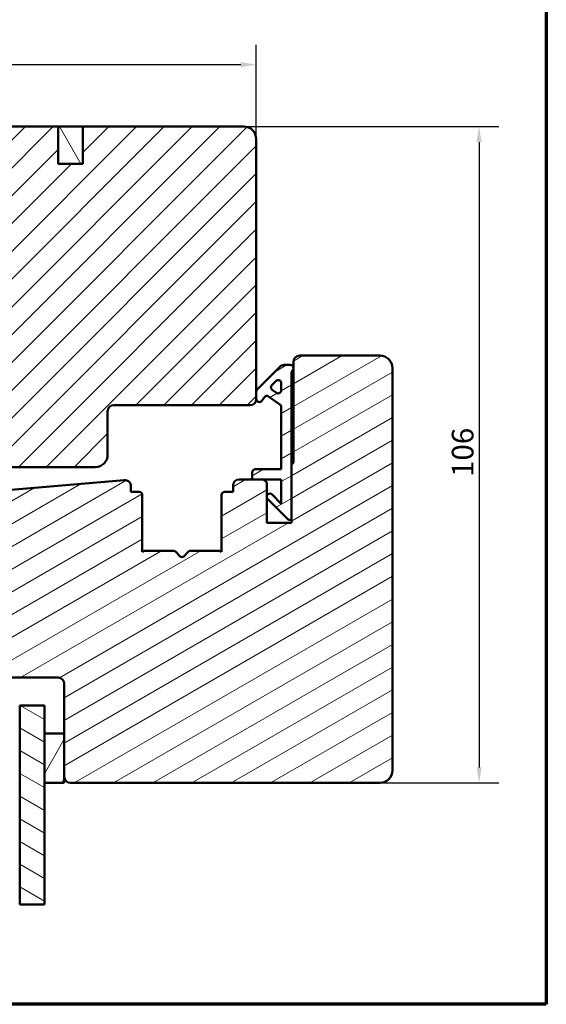
# Model space of a CAD drawing. Units: millimetres. Extents: x 15 to 815, y -287 to 287.
# Drawn here: x 525 to 610, y 10 to 169 of the extents above; entities that cross this region are included whole.
import ezdxf

# ---------------------------------------------------------------- set-up
doc = ezdxf.new("R2010")
doc.units = ezdxf.units.MM
for name, color, linetype, lineweight in [('Border (ISO)', 8, 'Continuous', 70), ('Break Line (ISO)', 7, 'Continuous', 50), ('Dimension (ISO)', 3, 'Continuous', 25), ('Hatch (ISO)', 8, 'Continuous', 18), ('Visible (ISO)', 7, 'Continuous', 50)]:
    doc.layers.add(name, color=color, linetype=linetype, lineweight=lineweight)
doc.styles.add('Note Text (ISO)', font='tahoma.ttf')
doc.dimstyles.new('Default (ISO)', dxfattribs={"dimtxt": 3.5, "dimasz": 2.5, "dimexe": 3.175, "dimexo": 0, "dimgap": 0.762, "dimtad": 1, "dimrnd": 1e-08, "dimtxsty": 'Note Text (ISO)', "dimcen": 0.09, "dimdle": 10, "dimclrd": 256, "dimclre": 256, "dimclrt": 256, "dimazin": 2, "dimtfac": 1.001486, "dimtmove": 0, "dimatfit": 3, "dimfxl": 1, "dimtolj": 1, "dimtzin": 0, "dimlwd": -1, "dimlwe": -1, "dimarcsym": 0})
pattern_1 = [(30, (410.098, -4e-07), (-1.5875, 2.74963), [])]

# ---------------------------------------------------------------- blocks, each defined once
blk = doc.blocks.new('Borders LEIAB A4 Border')
at = {"layer": 'Border (ISO)'}
for p, q in [((200, 287), (200, 10)), ((200, 10), (15, 10))]:
    blk.add_line(p, q, dxfattribs=at)
blk = doc.blocks.new('*D28')
at = {"layer": 'Defpoints', "color": 0, "transparency": 16777216}
for p in [(563.23, 161.76), (563.23, 149.76), (435.53, 139.76)]:
    blk.add_point(p, dxfattribs=at)
at = {"layer": 'Dimension (ISO)', "transparency": 16777216}
for p, q in [((435.53, 139.76), (435.53, 164.94)), ((563.23, 149.76), (563.23, 164.94)), ((438.03, 161.76), (560.73, 161.76))]:
    blk.add_line(p, q, dxfattribs=at)
for points in [[(438.03, 162.18), (438.03, 161.35), (435.53, 161.76)], [(560.73, 162.18), (560.73, 161.35), (563.23, 161.76)]]:
    blk.add_solid(points, dxfattribs=at)
at = {"layer": 'Dimension (ISO)', "transparency": 16777216, "insert": (495.8, 166.18), "char_height": 3.5, "attachment_point": 1, "style": 'Note Text (ISO)'}
blk.add_mtext('\\A1;128', dxfattribs=at)
blk = doc.blocks.new('*D29')
at = {"layer": 'Defpoints', "color": 0, "transparency": 16777216}
for p in [(561.23, 151.76), (583.23, 45.76), (599.23, 45.76)]:
    blk.add_point(p, dxfattribs=at)
at = {"layer": 'Dimension (ISO)', "transparency": 16777216}
for p, q in [((561.23, 151.76), (602.41, 151.76)), ((599.23, 149.26), (599.23, 48.26)), ((583.23, 45.76), (602.41, 45.76))]:
    blk.add_line(p, q, dxfattribs=at)
for points in [[(598.82, 149.26), (599.65, 149.26), (599.23, 151.76)], [(598.82, 48.26), (599.65, 48.26), (599.23, 45.76)]]:
    blk.add_solid(points, dxfattribs=at)
at = {"layer": 'Dimension (ISO)', "transparency": 16777216, "insert": (594.83, 95.16), "char_height": 3.5, "attachment_point": 1, "rotation": 90, "style": 'Note Text (ISO)'}
blk.add_mtext('\\A1;106', dxfattribs=at)

msp = doc.modelspace()

# ---------------------------------------------------------------- hatches: boundary and pattern name
at = {"layer": 'Hatch (ISO)'}
h = msp.add_hatch(dxfattribs=at)
h.set_pattern_fill('ANSI31', color=256, scale=25.4, style=0)
h.set_pattern_definition([(45, (410.098, -4e-07), (-2.245064, 2.245064), [])])
edge = h.paths.add_edge_path()
edge.add_line((563.235, 107.762), (563.235, 108.962))
edge.add_line((563.235, 108.962), (563.235, 149.762))
edge.add_ellipse((561.235, 149.762), major_axis=(0, 2), ratio=1, start_angle=270, end_angle=360)
edge.add_line((561.235, 151.762), (535.235, 151.762))
edge.add_line((535.235, 151.762), (535.235, 145.762))
edge.add_line((535.235, 145.762), (531.235, 145.762))
edge.add_line((531.235, 145.762), (531.235, 151.762))
edge.add_line((531.235, 151.762), (509.235, 151.762))
edge.add_ellipse((509.235, 149.762), major_axis=(-2, 0), ratio=1, start_angle=270, end_angle=360)
edge.add_line((507.235, 149.762), (507.235, 99.162))
edge.add_line((507.235, 99.162), (507.235, 98.933))
edge.add_line((507.235, 98.933), (507.235, 98.262))
edge.add_line((507.235, 98.262), (507.235, 97.262))
edge.add_line((507.235, 97.262), (507.735, 96.762))
edge.add_line((507.735, 96.762), (537.235, 96.762))
edge.add_ellipse((537.235, 98.762), major_axis=(2, 0), ratio=1, start_angle=270, end_angle=360)
edge.add_line((539.235, 98.762), (539.235, 105.762))
edge.add_ellipse((540.235, 105.762), major_axis=(0, 1), ratio=1, start_angle=0, end_angle=90, ccw=False)
edge.add_line((540.235, 106.762), (562.235, 106.762))
edge.add_ellipse((562.235, 107.762), major_axis=(1, 0), ratio=1, start_angle=270, end_angle=360)
h = msp.add_hatch(dxfattribs=at)
h.set_pattern_fill('ANSI31', color=256, scale=25.4, angle=75.00018, style=0)
h.set_pattern_definition([(120.0002, (410.098, -4e-07), (-2.749626, -1.58751), [])])
h.paths.add_polyline_path([(531.235, 145.762), (535.235, 145.762), (535.235, 151.762), (531.235, 151.762)])
h = msp.add_hatch(dxfattribs=at)
h.set_pattern_fill('ANSI31', color=256, scale=25.4, angle=-14.99998, style=0)
h.set_pattern_definition(pattern_1)
edge = h.paths.add_edge_path()
edge.add_line((545.1, 83.262), (544.835, 83.075))
edge.add_line((544.835, 83.075), (544.835, 92.262))
edge.add_ellipse((544.335, 92.262), major_axis=(0, 0.5), ratio=1, start_angle=270, end_angle=360)
edge.add_line((544.335, 92.762), (542.985, 92.762))
edge.add_line((542.985, 92.762), (542.985, 93.671))
edge.add_ellipse((541.985, 93.671), major_axis=(0, 1), ratio=1, start_angle=270, end_angle=365)
edge.add_line((541.898, 94.667), (511.061, 91.969))
edge.add_ellipse((511.235, 89.977), major_axis=(-1.992, -0.174), ratio=1, start_angle=270, end_angle=355)
edge.add_line((509.235, 89.977), (509.235, 65.458))
edge.add_ellipse((510.235, 65.458), major_axis=(0, -1), ratio=1, start_angle=270, end_angle=352)
edge.add_line((510.096, 64.468), (522.235, 62.762))
edge.add_line((522.235, 62.762), (531.235, 62.762))
edge.add_ellipse((531.235, 61.762), major_axis=(1, 0), ratio=1, start_angle=0, end_angle=90, ccw=False)
edge.add_line((532.235, 61.762), (532.235, 53.762))
edge.add_line((532.235, 53.762), (532.235, 46.762))
edge.add_ellipse((533.235, 46.762), major_axis=(0, -1), ratio=1, start_angle=270, end_angle=360)
edge.add_line((533.235, 45.762), (583.235, 45.762))
edge.add_ellipse((583.235, 47.762), major_axis=(2, 0), ratio=1, start_angle=270, end_angle=360)
edge.add_line((585.235, 47.762), (585.235, 112.762))
edge.add_ellipse((583.235, 112.762), major_axis=(0, 2), ratio=1, start_angle=270, end_angle=360)
edge.add_line((583.235, 114.762), (570.235, 114.762))
edge.add_ellipse((570.235, 113.762), major_axis=(-1, 0), ratio=1, start_angle=270, end_angle=360)
edge.add_line((569.235, 113.762), (569.235, 112.762))
edge.add_line((569.235, 112.762), (569.235, 112.608))
edge.add_line((569.235, 112.608), (569.235, 97.562))
edge.add_ellipse((568.935, 97.562), major_axis=(0, -0.3), ratio=1, start_angle=0, end_angle=90, ccw=False)
edge.add_line((568.935, 97.262), (568.935, 88.262))
edge.add_line((568.935, 88.262), (568.935, 87.762))
edge.add_line((568.935, 87.762), (564.935, 87.762))
edge.add_line((564.935, 87.762), (564.935, 94.262))
edge.add_line((564.935, 94.262), (564.435, 94.762))
edge.add_line((564.435, 94.762), (562.585, 94.762))
edge.add_line((562.585, 94.762), (560.485, 94.762))
edge.add_ellipse((560.485, 93.762), major_axis=(-1, 0), ratio=1, start_angle=270, end_angle=360)
edge.add_line((559.485, 93.762), (559.485, 92.762))
edge.add_line((559.485, 92.762), (558.135, 92.762))
edge.add_ellipse((558.135, 92.262), major_axis=(-0.5, 0), ratio=1, start_angle=270, end_angle=360)
edge.add_line((557.635, 92.262), (557.635, 83.075))
edge.add_line((557.635, 83.075), (557.37, 83.262))
edge.add_line((557.37, 83.262), (552.642, 83.262))
edge.add_ellipse((552.642, 82.762), major_axis=(-0.5, 0), ratio=1, start_angle=270, end_angle=315)
edge.add_line((552.288, 83.116), (551.518, 82.345))
edge.add_ellipse((551.235, 82.628), major_axis=(-0.283, -0.283), ratio=1, start_angle=0, end_angle=90, ccw=False)
edge.add_line((550.952, 82.345), (550.181, 83.116))
edge.add_ellipse((549.828, 82.762), major_axis=(-0.354, 0.354), ratio=1, start_angle=270, end_angle=315)
edge.add_line((549.828, 83.262), (545.1, 83.262))
h = msp.add_hatch(dxfattribs=at)
h.set_pattern_fill('ANSI31', color=256, scale=25.4, angle=-14.99998, style=0)
h.set_pattern_definition(pattern_1)
edge = h.paths.add_edge_path()
edge.add_ellipse((570.435, 111.708), major_axis=(0, 1.5), ratio=1, start_angle=53.1301, end_angle=90)
edge.add_line((568.935, 111.708), (568.935, 97.262))
edge.add_line((568.935, 97.262), (568.935, 88.262))
edge.add_line((568.935, 88.262), (568.435, 88.262))
edge.add_line((568.435, 88.262), (565.081, 91.616))
edge.add_ellipse((565.435, 91.969), major_axis=(-0.354, 0.354), ratio=1, start_angle=270, end_angle=450, ccw=False)
edge.add_line((565.788, 92.323), (567.285, 90.826))
edge.add_line((567.285, 90.826), (567.285, 94.762))
edge.add_line((567.285, 94.762), (564.435, 94.762))
edge.add_line((564.435, 94.762), (562.585, 94.762))
edge.add_line((562.585, 94.762), (562.585, 95.912))
edge.add_ellipse((563.085, 95.912), major_axis=(-0.5, 0), ratio=1, start_angle=270, end_angle=360, ccw=False)
edge.add_line((563.085, 96.412), (567.285, 96.412))
edge.add_line((567.285, 96.412), (567.285, 106.481))
edge.add_ellipse((566.785, 106.481), major_axis=(0.41, -0.287), ratio=1, start_angle=35, end_angle=90)
edge.add_line((567.072, 106.891), (565.242, 108.172))
edge.add_ellipse((564.956, 107.762), major_axis=(0.287, 0.41), ratio=1, start_angle=0, end_angle=90)
edge.add_line((564.546, 108.049), (564.144, 107.475))
edge.add_ellipse((563.735, 107.762), major_axis=(0, -0.5), ratio=1, start_angle=270, end_angle=415, ccw=False)
edge.add_line((563.235, 107.762), (563.235, 108.962))
edge.add_ellipse((563.735, 108.962), major_axis=(-0.354, -0.354), ratio=1, start_angle=270, end_angle=315, ccw=False)
edge.add_line((563.381, 109.316), (567.035, 112.969))
edge.add_ellipse((567.742, 112.262), major_axis=(-1, 0), ratio=1, start_angle=270, end_angle=315, ccw=False)
edge.add_line((567.742, 113.262), (568.735, 113.262))
edge.add_ellipse((568.735, 112.762), major_axis=(0, 0.5), ratio=1, start_angle=270, end_angle=360, ccw=False)
edge.add_line((569.235, 112.762), (569.235, 112.608))
edge = h.paths.add_edge_path(flags=0)
edge.add_ellipse((566.785, 109.167), major_axis=(0, -0.5), ratio=1, start_angle=325, end_angle=450)
edge.add_line((567.285, 109.167), (567.285, 110.315))
edge.add_ellipse((566.785, 110.315), major_axis=(0.354, 0.354), ratio=1, start_angle=315, end_angle=450)
edge.add_line((566.431, 110.668), (565.756, 109.993))
edge.add_ellipse((566.11, 109.64), major_axis=(-0.41, 0.287), ratio=1, start_angle=350, end_angle=450)
edge.add_line((565.823, 109.23), (566.498, 108.757))
h = msp.add_hatch(dxfattribs=at)
h.set_pattern_fill('ANSI31', color=256, scale=25.4, angle=105.00025, style=0)
h.set_pattern_definition([(150.0002, (410.098, -4e-07), (-1.58749, -2.74964), [])])
h.paths.add_polyline_path([(529.025, 26.133), (525.025, 26.133), (525.025, 48.012), (525.025, 58.262), (529.025, 58.262), (529.025, 53.762), (529.025, 45.762)])
h = msp.add_hatch(dxfattribs=at)
h.set_pattern_fill('ANSI31', color=256, scale=25.4, angle=14.99998, style=0)
h.set_pattern_definition([(60, (410.098, -4e-07), (-2.74963, 1.5875), [])])
h.paths.add_polyline_path([(532.235, 53.762), (529.025, 53.762), (529.025, 45.762), (532.235, 45.762), (532.235, 46.762)])

# ---------------------------------------------------------------- linework, layer by layer
at = {"layer": 'Break Line (ISO)'}
msp.add_line((529.025, 26.133), (525.025, 26.133), dxfattribs=at)
at = {"layer": 'Visible (ISO)'}
for p, q in [((531.235, 151.762), (509.235, 151.762)), ((531.235, 145.762), (531.235, 151.762)), ((535.235, 151.762), (531.235, 151.762)), ((531.235, 151.762), (531.235, 145.762)), ((561.235, 151.762), (535.235, 151.762)), ((535.235, 151.762), (535.235, 145.762)), ((535.235, 145.762), (535.235, 151.762)), ((563.235, 107.762), (563.235, 149.762)), ((535.235, 145.762), (531.235, 145.762)), ((531.235, 145.762), (535.235, 145.762)), ((583.235, 114.762), (570.235, 114.762)), ((567.035, 112.969), (563.381, 109.316)), ((568.735, 113.262), (567.742, 113.262)), ((569.235, 113.762), (569.235, 97.562)), ((568.935, 88.262), (568.935, 111.708)), ((569.235, 112.608), (569.235, 112.762)), ((585.235, 47.762), (585.235, 112.762)), ((565.756, 109.993), (566.431, 110.668)), ((567.285, 110.315), (567.285, 109.167)), ((563.235, 108.962), (563.235, 107.762)), ((565.242, 108.172), (567.072, 106.891)), ((566.498, 108.757), (565.823, 109.23)), ((540.235, 106.762), (562.235, 106.762)), ((564.144, 107.475), (564.546, 108.049)), ((539.235, 98.762), (539.235, 105.762)), ((567.285, 106.481), (567.285, 96.412)), ((568.935, 97.262), (568.935, 87.762)), ((507.735, 96.762), (537.235, 96.762)), ((562.585, 95.912), (562.585, 94.762)), ((567.285, 96.412), (563.085, 96.412)), ((541.898, 94.667), (511.061, 91.969)), ((564.435, 94.762), (560.485, 94.762)), ((562.585, 94.762), (567.285, 94.762)), ((564.935, 94.262), (564.435, 94.762)), ((564.935, 87.762), (564.935, 94.262)), ((567.285, 94.762), (567.285, 90.826)), ((542.985, 92.762), (542.985, 93.671)), ((544.335, 92.762), (542.985, 92.762)), ((544.835, 83.075), (544.835, 92.262)), ((557.635, 92.262), (557.635, 83.075)), ((559.485, 92.762), (558.135, 92.762)), ((559.485, 93.762), (559.485, 92.762)), ((567.285, 90.826), (565.788, 92.323)), ((565.081, 91.616), (568.435, 88.262)), ((568.935, 87.762), (564.935, 87.762)), ((568.435, 88.262), (568.935, 88.262)), ((545.1, 83.262), (544.835, 83.075)), ((549.828, 83.262), (545.1, 83.262)), ((550.952, 82.345), (550.181, 83.116)), ((552.288, 83.116), (551.518, 82.345)), ((557.37, 83.262), (552.642, 83.262)), ((557.635, 83.075), (557.37, 83.262)), ((522.235, 62.762), (531.235, 62.762)), ((532.235, 61.762), (532.235, 46.762)), ((529.025, 58.262), (525.025, 58.262)), ((525.025, 58.262), (525.025, 26.133)), ((529.025, 26.133), (529.025, 58.262)), ((532.235, 53.762), (529.025, 53.762)), ((529.025, 53.762), (529.025, 45.762)), ((532.235, 45.762), (532.235, 53.762)), ((529.025, 45.762), (532.235, 45.762)), ((533.235, 45.762), (583.235, 45.762))]:
    msp.add_line(p, q, dxfattribs=at)
for centre, radius, start, end in [((561.235, 149.762), 2, 0, 90), ((570.235, 113.762), 1, 90, 180), ((583.235, 112.762), 2, 0, 90), ((567.742, 112.262), 1, 90, 135), ((568.735, 112.762), 0.5, 0, 90), ((570.435, 111.708), 1.5, 143.1301, 180), ((566.11, 109.64), 0.5, 135, 235), ((566.785, 110.315), 0.5, 0, 135), ((563.735, 108.962), 0.5, 135, 180), ((564.956, 107.762), 0.5, 55, 145), ((566.785, 109.167), 0.5, 235, 0), ((540.235, 105.762), 1, 90, 180), ((562.235, 107.762), 1, 270, 0), ((563.735, 107.762), 0.5, 180, 325), ((566.785, 106.481), 0.5, 0, 55), ((537.235, 98.762), 2, 270, 0), ((568.935, 97.562), 0.3, 270, 0), ((563.085, 95.912), 0.5, 90, 180), ((541.985, 93.671), 1, 0, 95), ((560.485, 93.762), 1, 90, 180), ((544.335, 92.262), 0.5, 0, 90), ((558.135, 92.262), 0.5, 90, 180), ((565.435, 91.969), 0.5, 45, 225), ((549.828, 82.762), 0.5, 45, 90), ((552.642, 82.762), 0.5, 90, 135), ((551.235, 82.628), 0.4, 225, 315), ((531.235, 61.762), 1, 0, 90), ((583.235, 47.762), 2, 270, 0), ((533.235, 46.762), 1, 180, 270)]:
    msp.add_arc(centre, radius, start, end, dxfattribs=at)

# ---------------------------------------------------------------- block references
msp.add_blockref('Borders LEIAB A4 Border', (410.098, 0))

# ---------------------------------------------------------------- dimensions: what is measured, and where the dimension line sits
at = {"layer": 'Dimension (ISO)'}
for base, p1, p2, angle, override, picture, middle in [((563.235, 161.762), (435.535, 139.762), (563.235, 149.762), 180, {"dimgap": 0.762, "dimdec": 0, "dimtol": 0, "dimlim": 0, "dimtp": 0, "dimtm": 0, "dimtdec": 2, "dimtofl": 0, "dimatfit": 1}, '*D28', (499.385, 161.762)), ((599.235, 45.762), (561.235, 151.762), (583.235, 45.762), 90, {"dimgap": 0.762, "dimdec": 2, "dimtol": 0, "dimlim": 0, "dimtp": 0, "dimtm": 0, "dimtdec": 2, "dimtofl": 0, "dimatfit": 1}, '*D29', (599.235, 98.762))]:
    dim = msp.add_linear_dim(base=base, p1=p1, p2=p2, angle=angle, dimstyle='Default (ISO)', override=override, dxfattribs=at)
    dim.commit()
    dim.dimension.update_dxf_attribs({"geometry": picture, "text_midpoint": middle, "dimtype": 160})

doc.saveas('drawing.dxf')
